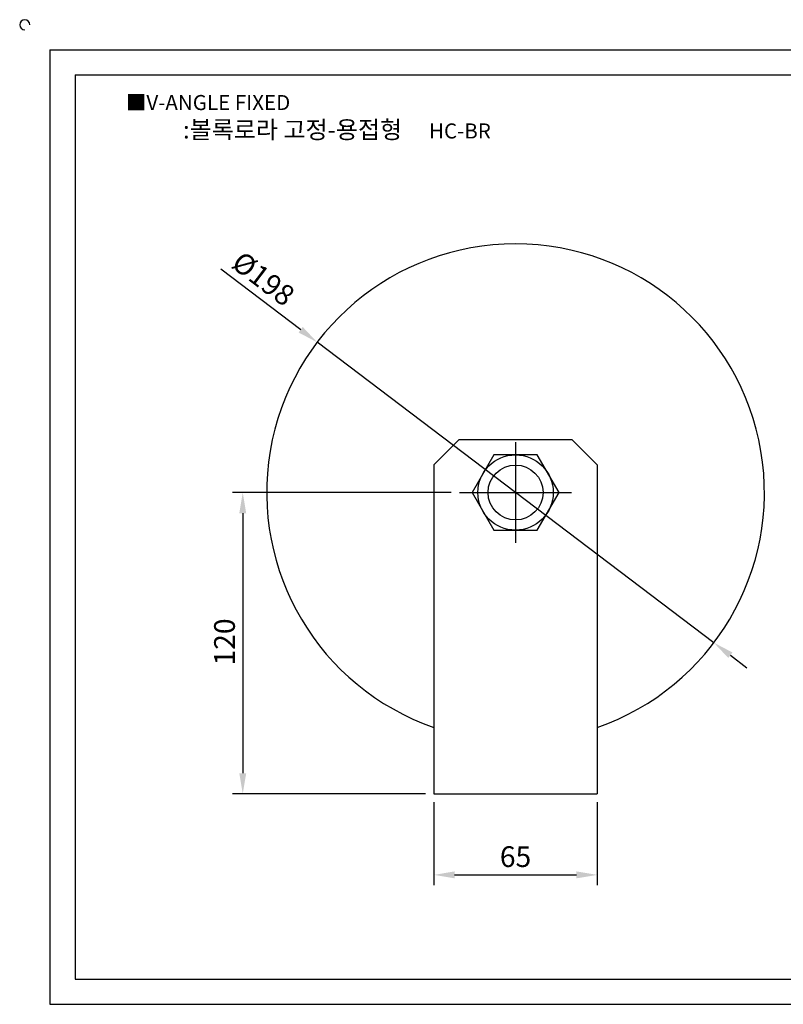
# Model space of a CAD drawing. Units: millimetres. Extents: x 7854 to 8558, y 384 to 788.
# Drawn here: x 7854 to 8158, y 396 to 788 of the extents above; entities that cross this region are included whole.
import ezdxf

# ---------------------------------------------------------------- set-up
doc = ezdxf.new("R2010")
doc.units = ezdxf.units.MM
doc.header["$LTSCALE"] = 1.5
doc.linetypes.add('CENTER', pattern=[50.8, 31.75, -6.35, 6.35, -6.35])
doc.styles.get("Standard").update_dxf_attribs({"font": 'txt.shx', "bigfont": 'whgtxt.shx'})
doc.dimstyles.new('ISO-25', dxfattribs={"dimtxt": 2.5, "dimasz": 2.5, "dimexe": 1.25, "dimexo": 0.625, "dimtad": 1, "dimtxsty": 'Standard', "dimcen": 2.5, "dimclrd": 3, "dimclre": 3, "dimadec": 0, "dimazin": 0, "dimtfac": 1, "dimtmove": 0, "dimatfit": 3, "dimfxl": 1, "dimarcsym": 0})

# ---------------------------------------------------------------- blocks, each defined once
blk = doc.blocks.new('*D11')
at = {"color": 3, "lineweight": -2}
for p, q in [((8025.53, 599.84), (7938.51, 599.84)), ((7942.63, 591.59), (7942.63, 488.09)), ((8015.35, 479.84), (7938.51, 479.84))]:
    blk.add_line(p, q, dxfattribs=at)
at = {"color": 3}
for points in [[(7944.01, 591.59), (7941.26, 591.59), (7942.63, 599.84)], [(7941.26, 488.09), (7944.01, 488.09), (7942.63, 479.84)]]:
    blk.add_solid(points, dxfattribs=at)
at = {"layer": 'Defpoints', "color": 0}
for p in [(8028.83, 599.84), (7942.63, 479.84), (8018.65, 479.84)]:
    blk.add_point(p, dxfattribs=at)
at = {"color": 0, "insert": (7936.44, 540.34), "char_height": 8.25, "attachment_point": 5, "rotation": 90}
blk.add_mtext('120', dxfattribs=at)
blk = doc.blocks.new('*D13')
at = {"color": 3, "lineweight": -2}
for p, q in [((8018.65, 476.54), (8018.65, 443.48)), ((8083.65, 476.54), (8083.65, 443.48)), ((8026.9, 447.6), (8075.4, 447.6))]:
    blk.add_line(p, q, dxfattribs=at)
at = {"color": 3}
for points in [[(8026.9, 448.98), (8026.9, 446.23), (8018.65, 447.6)], [(8075.4, 446.23), (8075.4, 448.98), (8083.65, 447.6)]]:
    blk.add_solid(points, dxfattribs=at)
at = {"layer": 'Defpoints', "color": 0}
for p in [(8018.65, 479.84), (8083.65, 479.84), (8083.65, 447.6)]:
    blk.add_point(p, dxfattribs=at)
at = {"color": 0, "insert": (8051.15, 453.79), "char_height": 8.25, "attachment_point": 5}
blk.add_mtext('65', dxfattribs=at)
blk = doc.blocks.new('*D14')
at = {"color": 3, "lineweight": -2}
for p, q in [((7965.68, 664.62), (7933.86, 688.74)), ((8130.05, 540.04), (7972.25, 659.64)), ((8136.62, 535.05), (8143.2, 530.07))]:
    blk.add_line(p, q, dxfattribs=at)
at = {"color": 3}
for points in [[(7964.85, 663.53), (7966.51, 665.72), (7972.25, 659.64)], [(8137.45, 536.15), (8135.79, 533.96), (8130.05, 540.04)]]:
    blk.add_solid(points, dxfattribs=at)
at = {"layer": 'Defpoints', "color": 0}
for p in [(7972.25, 659.64), (8130.05, 540.04)]:
    blk.add_point(p, dxfattribs=at)
at = {"color": 0, "insert": (7950.22, 684.11), "char_height": 8.25, "attachment_point": 5, "rotation": 322.839}
blk.add_mtext('%%c198', dxfattribs=at)

msp = doc.modelspace()

# ---------------------------------------------------------------- linework, layer by layer
for p, q in [((7865.899, 776.076), (7865.899, 396.076)), ((7865.899, 776.076), (8545.899, 776.076)), ((7875.899, 766.076), (7875.899, 406.076)), ((7875.899, 766.076), (8535.899, 766.076)), ((8018.651, 610.838), (8028.651, 620.838)), ((8073.651, 620.838), (8028.651, 620.838)), ((8073.651, 620.838), (8083.651, 610.838)), ((8018.651, 610.838), (8018.651, 479.838)), ((8083.651, 610.838), (8083.651, 479.838)), ((8018.651, 479.838), (8083.651, 479.838)), ((7875.899, 406.076), (8535.899, 406.076)), ((7865.899, 396.076), (8545.899, 396.076))]:
    msp.add_line(p, q)
at = {"color": 1, "linetype": 'CENTER'}
for p, q in [((8051.151, 619.838), (8051.151, 579.838)), ((8028.83, 599.838), (8073.471, 599.838))]:
    msp.add_line(p, q, dxfattribs=at)
msp.add_lwpolyline([(8042.49, 614.838), (8033.83, 599.838), (8042.49, 584.838), (8059.811, 584.838), (8068.471, 599.838), (8059.811, 614.838)], close=True)
for radius in [15, 10.935]:
    msp.add_circle((8051.151, 599.838), radius)
for centre, radius, start, end in [((7855.899, 786.076), 2, 0, 270), ((8051.151, 599.838), 99, 289.16458, 250.83542)]:
    msp.add_arc(centre, radius, start, end)

# ---------------------------------------------------------------- texts
at = {"insert": (7896.113, 758.092), "char_height": 6, "attachment_point": 1}
msp.add_mtext_dynamic_manual_height_columns('{\\f굴림|b0|i0|c129|p50;■V-ANGLE FIXED}', width=139.71278, gutter_width=12.5, heights=[0], dxfattribs=at)
at = {"insert": (7980.088, 744.28), "char_height": 7, "width": 184.62192, "attachment_point": 5}
msp.add_mtext('{\\f맑은 고딕|b0|i0|c129|p50;\\C6;:볼록로라 고정-용접형\\C92;     \\f휴먼고딕|b0|i0|c129|p2;\\C1;\\H0.8571x;HC-BR}', dxfattribs=at)

# ---------------------------------------------------------------- dimensions: what is measured, and where the dimension line sits
dim = msp.add_diameter_dim_2p(p1=(8130.048, 540.036), p2=(7972.253, 659.639), dimstyle='ISO-25', override={"dimscale": 3.3, "dimexo": 1})
dim.commit()
dim.dimension.update_dxf_attribs({"geometry": '*D14', "text_midpoint": (7946.48, 679.174), "dimtype": 163})
dim = msp.add_linear_dim(base=(7942.63, 479.838), p1=(8028.83, 599.838), p2=(8018.651, 479.838), angle=90, dimstyle='ISO-25', override={"dimscale": 3.3, "dimexo": 1})
dim.commit()
dim.dimension.update_dxf_attribs({"geometry": '*D11', "text_midpoint": (7942.63, 540.338), "dimtype": 160})
dim = msp.add_linear_dim(base=(8083.651, 447.602), p1=(8018.651, 479.838), p2=(8083.651, 479.838), dimstyle='ISO-25', override={"dimscale": 3.3, "dimexo": 1})
dim.commit()
dim.dimension.update_dxf_attribs({"geometry": '*D13', "text_midpoint": (8051.151, 453.789)})

doc.saveas('drawing.dxf')
